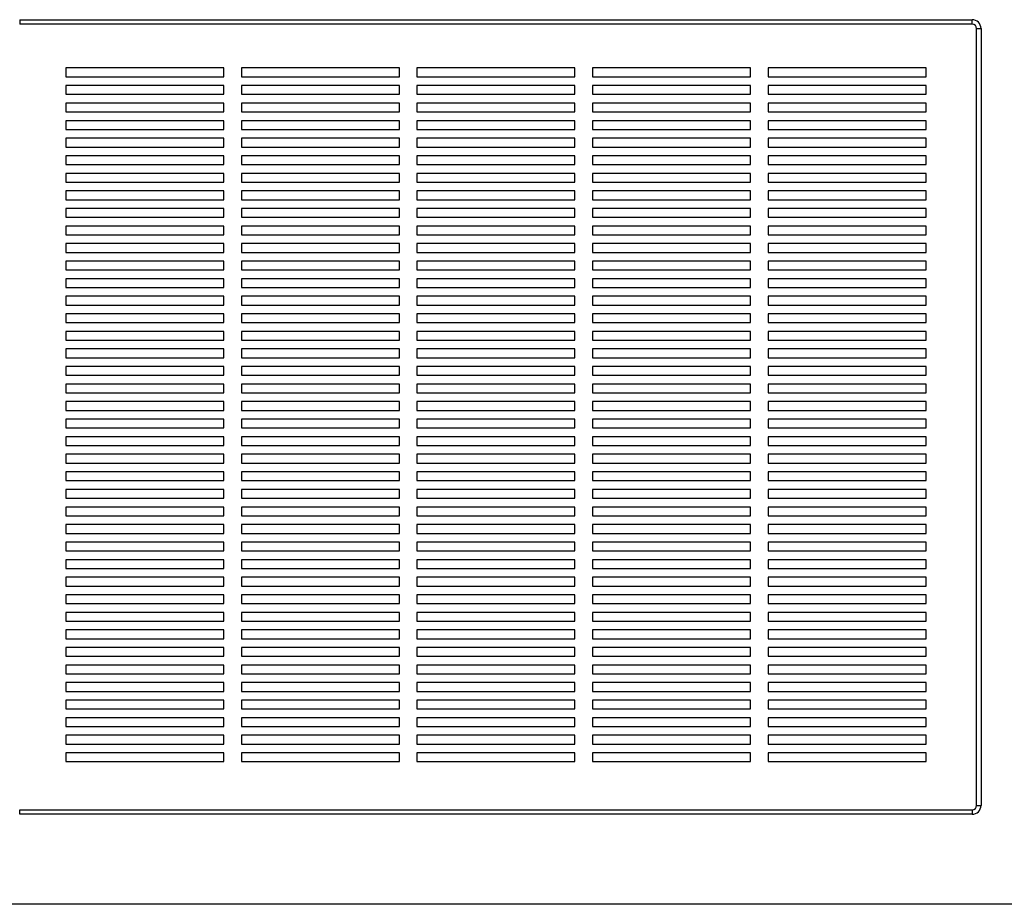
# Paper-space layout 'Sheet2' of a CAD drawing. Units: inches. Extents: x 0.3 to 10.6, y 0.4 to 8.2.
# Drawn here: x 3.8 to 4.7, y 5.6 to 6.4 of the extents above; entities that cross this region are included whole.
import ezdxf

# ---------------------------------------------------------------- set-up
doc = ezdxf.new("R2010")
doc.units = ezdxf.units.IN
doc.header["$MEASUREMENT"] = 0

psp = doc.layouts.new('Sheet2')

# ---------------------------------------------------------------- linework, layer by layer
at = {"color": 7, "linetype": 'Continuous', "lineweight": 25}
for p, q in [((3.83572, 6.39757), (3.83572, 6.39366)), ((3.83572, 6.39757), (4.68338, 6.39757)), ((4.68338, 6.39366), (4.68338, 6.39757)), ((4.68338, 6.39366), (3.83572, 6.39366)), ((4.68729, 5.69835), (4.68729, 6.38975)), ((4.68729, 6.38975), (4.69119, 6.38975)), ((4.69119, 6.38975), (4.69119, 5.69835)), ((4.01737, 6.3546), (3.87674, 6.3546)), ((3.87674, 6.3546), (3.87674, 6.34679)), ((4.01737, 6.34679), (4.01737, 6.3546)), ((4.17362, 6.3546), (4.03299, 6.3546)), ((4.03299, 6.3546), (4.03299, 6.34679)), ((4.17362, 6.34679), (4.17362, 6.3546)), ((4.32987, 6.3546), (4.18924, 6.3546)), ((4.18924, 6.3546), (4.18924, 6.34679)), ((4.32987, 6.34679), (4.32987, 6.3546)), ((4.48612, 6.3546), (4.34549, 6.3546)), ((4.34549, 6.3546), (4.34549, 6.34679)), ((4.48612, 6.34679), (4.48612, 6.3546)), ((4.64237, 6.3546), (4.50174, 6.3546)), ((4.50174, 6.3546), (4.50174, 6.34679)), ((4.64237, 6.34679), (4.64237, 6.3546)), ((3.87674, 6.34679), (4.01737, 6.34679)), ((4.03299, 6.34679), (4.17362, 6.34679)), ((4.18924, 6.34679), (4.32987, 6.34679)), ((4.34549, 6.34679), (4.48612, 6.34679)), ((4.50174, 6.34679), (4.64237, 6.34679)), ((4.01737, 6.33897), (3.87674, 6.33897)), ((3.87674, 6.33897), (3.87674, 6.33116)), ((4.01737, 6.33116), (4.01737, 6.33897)), ((4.17362, 6.33897), (4.03299, 6.33897)), ((4.03299, 6.33897), (4.03299, 6.33116)), ((4.17362, 6.33116), (4.17362, 6.33897)), ((4.32987, 6.33897), (4.18924, 6.33897)), ((4.18924, 6.33897), (4.18924, 6.33116)), ((4.32987, 6.33116), (4.32987, 6.33897)), ((4.48612, 6.33897), (4.34549, 6.33897)), ((4.34549, 6.33897), (4.34549, 6.33116)), ((4.48612, 6.33116), (4.48612, 6.33897)), ((4.64237, 6.33897), (4.50174, 6.33897)), ((4.50174, 6.33897), (4.50174, 6.33116)), ((4.64237, 6.33116), (4.64237, 6.33897)), ((3.87674, 6.33116), (4.01737, 6.33116)), ((4.03299, 6.33116), (4.17362, 6.33116)), ((4.18924, 6.33116), (4.32987, 6.33116)), ((4.34549, 6.33116), (4.48612, 6.33116)), ((4.50174, 6.33116), (4.64237, 6.33116)), ((4.01737, 6.32335), (3.87674, 6.32335)), ((3.87674, 6.32335), (3.87674, 6.31554)), ((4.01737, 6.31554), (4.01737, 6.32335)), ((4.17362, 6.32335), (4.03299, 6.32335)), ((4.03299, 6.32335), (4.03299, 6.31554)), ((4.17362, 6.31554), (4.17362, 6.32335)), ((4.32987, 6.32335), (4.18924, 6.32335)), ((4.18924, 6.32335), (4.18924, 6.31554)), ((4.32987, 6.31554), (4.32987, 6.32335)), ((4.48612, 6.32335), (4.34549, 6.32335)), ((4.34549, 6.32335), (4.34549, 6.31554)), ((4.48612, 6.31554), (4.48612, 6.32335)), ((4.64237, 6.32335), (4.50174, 6.32335)), ((4.50174, 6.32335), (4.50174, 6.31554)), ((4.64237, 6.31554), (4.64237, 6.32335)), ((3.87674, 6.31554), (4.01737, 6.31554)), ((4.03299, 6.31554), (4.17362, 6.31554)), ((4.18924, 6.31554), (4.32987, 6.31554)), ((4.34549, 6.31554), (4.48612, 6.31554)), ((4.50174, 6.31554), (4.64237, 6.31554)), ((4.01737, 6.30772), (3.87674, 6.30772)), ((3.87674, 6.30772), (3.87674, 6.29991)), ((3.87674, 6.29991), (4.01737, 6.29991)), ((4.01737, 6.29991), (4.01737, 6.30772)), ((4.17362, 6.30772), (4.03299, 6.30772)), ((4.03299, 6.30772), (4.03299, 6.29991)), ((4.03299, 6.29991), (4.17362, 6.29991)), ((4.17362, 6.29991), (4.17362, 6.30772)), ((4.32987, 6.30772), (4.18924, 6.30772)), ((4.18924, 6.30772), (4.18924, 6.29991)), ((4.18924, 6.29991), (4.32987, 6.29991)), ((4.32987, 6.29991), (4.32987, 6.30772)), ((4.48612, 6.30772), (4.34549, 6.30772)), ((4.34549, 6.30772), (4.34549, 6.29991)), ((4.34549, 6.29991), (4.48612, 6.29991)), ((4.48612, 6.29991), (4.48612, 6.30772)), ((4.64237, 6.30772), (4.50174, 6.30772)), ((4.50174, 6.30772), (4.50174, 6.29991)), ((4.50174, 6.29991), (4.64237, 6.29991)), ((4.64237, 6.29991), (4.64237, 6.30772)), ((4.01737, 6.2921), (3.87674, 6.2921)), ((3.87674, 6.2921), (3.87674, 6.28429)), ((4.01737, 6.28429), (4.01737, 6.2921)), ((4.17362, 6.2921), (4.03299, 6.2921)), ((4.03299, 6.2921), (4.03299, 6.28429)), ((4.17362, 6.28429), (4.17362, 6.2921)), ((4.32987, 6.2921), (4.18924, 6.2921)), ((4.18924, 6.2921), (4.18924, 6.28429)), ((4.32987, 6.28429), (4.32987, 6.2921)), ((4.48612, 6.2921), (4.34549, 6.2921)), ((4.34549, 6.2921), (4.34549, 6.28429)), ((4.48612, 6.28429), (4.48612, 6.2921)), ((4.64237, 6.2921), (4.50174, 6.2921)), ((4.50174, 6.2921), (4.50174, 6.28429)), ((4.64237, 6.28429), (4.64237, 6.2921)), ((3.87674, 6.28429), (4.01737, 6.28429)), ((4.03299, 6.28429), (4.17362, 6.28429)), ((4.18924, 6.28429), (4.32987, 6.28429)), ((4.34549, 6.28429), (4.48612, 6.28429)), ((4.50174, 6.28429), (4.64237, 6.28429)), ((4.01737, 6.27647), (3.87674, 6.27647)), ((3.87674, 6.27647), (3.87674, 6.26866)), ((4.01737, 6.26866), (4.01737, 6.27647)), ((4.17362, 6.27647), (4.03299, 6.27647)), ((4.03299, 6.27647), (4.03299, 6.26866)), ((4.17362, 6.26866), (4.17362, 6.27647)), ((4.32987, 6.27647), (4.18924, 6.27647)), ((4.18924, 6.27647), (4.18924, 6.26866)), ((4.32987, 6.26866), (4.32987, 6.27647)), ((4.48612, 6.27647), (4.34549, 6.27647)), ((4.34549, 6.27647), (4.34549, 6.26866)), ((4.48612, 6.26866), (4.48612, 6.27647)), ((4.64237, 6.27647), (4.50174, 6.27647)), ((4.50174, 6.27647), (4.50174, 6.26866)), ((4.64237, 6.26866), (4.64237, 6.27647)), ((3.87674, 6.26866), (4.01737, 6.26866)), ((4.03299, 6.26866), (4.17362, 6.26866)), ((4.18924, 6.26866), (4.32987, 6.26866)), ((4.34549, 6.26866), (4.48612, 6.26866)), ((4.50174, 6.26866), (4.64237, 6.26866)), ((4.01737, 6.26085), (3.87674, 6.26085)), ((3.87674, 6.26085), (3.87674, 6.25304)), ((4.01737, 6.25304), (4.01737, 6.26085)), ((4.17362, 6.26085), (4.03299, 6.26085)), ((4.03299, 6.26085), (4.03299, 6.25304)), ((4.17362, 6.25304), (4.17362, 6.26085)), ((4.32987, 6.26085), (4.18924, 6.26085)), ((4.18924, 6.26085), (4.18924, 6.25304)), ((4.32987, 6.25304), (4.32987, 6.26085)), ((4.48612, 6.26085), (4.34549, 6.26085)), ((4.34549, 6.26085), (4.34549, 6.25304)), ((4.48612, 6.25304), (4.48612, 6.26085)), ((4.64237, 6.26085), (4.50174, 6.26085)), ((4.50174, 6.26085), (4.50174, 6.25304)), ((4.64237, 6.25304), (4.64237, 6.26085)), ((3.87674, 6.25304), (4.01737, 6.25304)), ((4.03299, 6.25304), (4.17362, 6.25304)), ((4.18924, 6.25304), (4.32987, 6.25304)), ((4.34549, 6.25304), (4.48612, 6.25304)), ((4.50174, 6.25304), (4.64237, 6.25304)), ((4.01737, 6.24522), (3.87674, 6.24522)), ((3.87674, 6.24522), (3.87674, 6.23741)), ((4.01737, 6.23741), (4.01737, 6.24522)), ((4.17362, 6.24522), (4.03299, 6.24522)), ((4.03299, 6.24522), (4.03299, 6.23741)), ((4.17362, 6.23741), (4.17362, 6.24522)), ((4.32987, 6.24522), (4.18924, 6.24522)), ((4.18924, 6.24522), (4.18924, 6.23741)), ((4.32987, 6.23741), (4.32987, 6.24522)), ((4.48612, 6.24522), (4.34549, 6.24522)), ((4.34549, 6.24522), (4.34549, 6.23741)), ((4.48612, 6.23741), (4.48612, 6.24522)), ((4.64237, 6.24522), (4.50174, 6.24522)), ((4.50174, 6.24522), (4.50174, 6.23741)), ((4.64237, 6.23741), (4.64237, 6.24522)), ((3.87674, 6.23741), (4.01737, 6.23741)), ((4.03299, 6.23741), (4.17362, 6.23741)), ((4.18924, 6.23741), (4.32987, 6.23741)), ((4.34549, 6.23741), (4.48612, 6.23741)), ((4.50174, 6.23741), (4.64237, 6.23741)), ((4.01737, 6.2296), (3.87674, 6.2296)), ((3.87674, 6.2296), (3.87674, 6.22179)), ((3.87674, 6.22179), (4.01737, 6.22179)), ((4.01737, 6.22179), (4.01737, 6.2296)), ((4.17362, 6.2296), (4.03299, 6.2296)), ((4.03299, 6.2296), (4.03299, 6.22179)), ((4.03299, 6.22179), (4.17362, 6.22179)), ((4.17362, 6.22179), (4.17362, 6.2296)), ((4.32987, 6.2296), (4.18924, 6.2296)), ((4.18924, 6.2296), (4.18924, 6.22179)), ((4.18924, 6.22179), (4.32987, 6.22179)), ((4.32987, 6.22179), (4.32987, 6.2296)), ((4.48612, 6.2296), (4.34549, 6.2296)), ((4.34549, 6.2296), (4.34549, 6.22179)), ((4.34549, 6.22179), (4.48612, 6.22179)), ((4.48612, 6.22179), (4.48612, 6.2296)), ((4.64237, 6.2296), (4.50174, 6.2296)), ((4.50174, 6.2296), (4.50174, 6.22179)), ((4.50174, 6.22179), (4.64237, 6.22179)), ((4.64237, 6.22179), (4.64237, 6.2296)), ((4.01737, 6.21397), (3.87674, 6.21397)), ((3.87674, 6.21397), (3.87674, 6.20616)), ((4.01737, 6.20616), (4.01737, 6.21397)), ((4.17362, 6.21397), (4.03299, 6.21397)), ((4.03299, 6.21397), (4.03299, 6.20616)), ((4.17362, 6.20616), (4.17362, 6.21397)), ((4.32987, 6.21397), (4.18924, 6.21397)), ((4.18924, 6.21397), (4.18924, 6.20616)), ((4.32987, 6.20616), (4.32987, 6.21397)), ((4.48612, 6.21397), (4.34549, 6.21397)), ((4.34549, 6.21397), (4.34549, 6.20616)), ((4.48612, 6.20616), (4.48612, 6.21397)), ((4.64237, 6.21397), (4.50174, 6.21397)), ((4.50174, 6.21397), (4.50174, 6.20616)), ((4.64237, 6.20616), (4.64237, 6.21397)), ((3.87674, 6.20616), (4.01737, 6.20616)), ((4.03299, 6.20616), (4.17362, 6.20616)), ((4.18924, 6.20616), (4.32987, 6.20616)), ((4.34549, 6.20616), (4.48612, 6.20616)), ((4.50174, 6.20616), (4.64237, 6.20616)), ((4.01737, 6.19835), (3.87674, 6.19835)), ((3.87674, 6.19835), (3.87674, 6.19054)), ((4.01737, 6.19054), (4.01737, 6.19835)), ((4.17362, 6.19835), (4.03299, 6.19835)), ((4.03299, 6.19835), (4.03299, 6.19054)), ((4.17362, 6.19054), (4.17362, 6.19835)), ((4.32987, 6.19835), (4.18924, 6.19835)), ((4.18924, 6.19835), (4.18924, 6.19054)), ((4.32987, 6.19054), (4.32987, 6.19835)), ((4.48612, 6.19835), (4.34549, 6.19835)), ((4.34549, 6.19835), (4.34549, 6.19054)), ((4.48612, 6.19054), (4.48612, 6.19835)), ((4.64237, 6.19835), (4.50174, 6.19835)), ((4.50174, 6.19835), (4.50174, 6.19054)), ((4.64237, 6.19054), (4.64237, 6.19835)), ((3.87674, 6.19054), (4.01737, 6.19054)), ((4.03299, 6.19054), (4.17362, 6.19054)), ((4.18924, 6.19054), (4.32987, 6.19054)), ((4.34549, 6.19054), (4.48612, 6.19054)), ((4.50174, 6.19054), (4.64237, 6.19054)), ((4.01737, 6.18272), (3.87674, 6.18272)), ((3.87674, 6.18272), (3.87674, 6.17491)), ((4.01737, 6.17491), (4.01737, 6.18272)), ((4.17362, 6.18272), (4.03299, 6.18272)), ((4.03299, 6.18272), (4.03299, 6.17491)), ((4.17362, 6.17491), (4.17362, 6.18272)), ((4.32987, 6.18272), (4.18924, 6.18272)), ((4.18924, 6.18272), (4.18924, 6.17491)), ((4.32987, 6.17491), (4.32987, 6.18272)), ((4.48612, 6.18272), (4.34549, 6.18272)), ((4.34549, 6.18272), (4.34549, 6.17491)), ((4.48612, 6.17491), (4.48612, 6.18272)), ((4.64237, 6.18272), (4.50174, 6.18272)), ((4.50174, 6.18272), (4.50174, 6.17491)), ((4.64237, 6.17491), (4.64237, 6.18272)), ((3.87674, 6.17491), (4.01737, 6.17491)), ((4.03299, 6.17491), (4.17362, 6.17491)), ((4.18924, 6.17491), (4.32987, 6.17491)), ((4.34549, 6.17491), (4.48612, 6.17491)), ((4.50174, 6.17491), (4.64237, 6.17491)), ((4.01737, 6.1671), (3.87674, 6.1671)), ((3.87674, 6.1671), (3.87674, 6.15929)), ((4.01737, 6.15929), (4.01737, 6.1671)), ((4.17362, 6.1671), (4.03299, 6.1671)), ((4.03299, 6.1671), (4.03299, 6.15929)), ((4.17362, 6.15929), (4.17362, 6.1671)), ((4.32987, 6.1671), (4.18924, 6.1671)), ((4.18924, 6.1671), (4.18924, 6.15929)), ((4.32987, 6.15929), (4.32987, 6.1671)), ((4.48612, 6.1671), (4.34549, 6.1671)), ((4.34549, 6.1671), (4.34549, 6.15929)), ((4.48612, 6.15929), (4.48612, 6.1671)), ((4.64237, 6.1671), (4.50174, 6.1671)), ((4.50174, 6.1671), (4.50174, 6.15929)), ((4.64237, 6.15929), (4.64237, 6.1671)), ((3.87674, 6.15929), (4.01737, 6.15929)), ((4.01737, 6.15147), (3.87674, 6.15147)), ((3.87674, 6.15147), (3.87674, 6.14366)), ((4.01737, 6.14366), (4.01737, 6.15147)), ((4.03299, 6.15929), (4.17362, 6.15929)), ((4.17362, 6.15147), (4.03299, 6.15147)), ((4.03299, 6.15147), (4.03299, 6.14366)), ((4.17362, 6.14366), (4.17362, 6.15147)), ((4.18924, 6.15929), (4.32987, 6.15929)), ((4.32987, 6.15147), (4.18924, 6.15147)), ((4.18924, 6.15147), (4.18924, 6.14366)), ((4.32987, 6.14366), (4.32987, 6.15147)), ((4.34549, 6.15929), (4.48612, 6.15929)), ((4.48612, 6.15147), (4.34549, 6.15147)), ((4.34549, 6.15147), (4.34549, 6.14366)), ((4.48612, 6.14366), (4.48612, 6.15147)), ((4.50174, 6.15929), (4.64237, 6.15929)), ((4.64237, 6.15147), (4.50174, 6.15147)), ((4.50174, 6.15147), (4.50174, 6.14366)), ((4.64237, 6.14366), (4.64237, 6.15147)), ((3.87674, 6.14366), (4.01737, 6.14366)), ((4.03299, 6.14366), (4.17362, 6.14366)), ((4.18924, 6.14366), (4.32987, 6.14366)), ((4.34549, 6.14366), (4.48612, 6.14366)), ((4.50174, 6.14366), (4.64237, 6.14366)), ((4.01737, 6.13585), (3.87674, 6.13585)), ((3.87674, 6.13585), (3.87674, 6.12804)), ((4.01737, 6.12804), (4.01737, 6.13585)), ((4.17362, 6.13585), (4.03299, 6.13585)), ((4.03299, 6.13585), (4.03299, 6.12804)), ((4.17362, 6.12804), (4.17362, 6.13585)), ((4.32987, 6.13585), (4.18924, 6.13585)), ((4.18924, 6.13585), (4.18924, 6.12804)), ((4.32987, 6.12804), (4.32987, 6.13585)), ((4.48612, 6.13585), (4.34549, 6.13585)), ((4.34549, 6.13585), (4.34549, 6.12804)), ((4.48612, 6.12804), (4.48612, 6.13585)), ((4.64237, 6.13585), (4.50174, 6.13585)), ((4.50174, 6.13585), (4.50174, 6.12804)), ((4.64237, 6.12804), (4.64237, 6.13585)), ((3.87674, 6.12804), (4.01737, 6.12804)), ((4.03299, 6.12804), (4.17362, 6.12804)), ((4.18924, 6.12804), (4.32987, 6.12804)), ((4.34549, 6.12804), (4.48612, 6.12804)), ((4.50174, 6.12804), (4.64237, 6.12804)), ((4.01737, 6.12022), (3.87674, 6.12022)), ((3.87674, 6.12022), (3.87674, 6.11241)), ((4.01737, 6.11241), (4.01737, 6.12022)), ((4.17362, 6.12022), (4.03299, 6.12022)), ((4.03299, 6.12022), (4.03299, 6.11241)), ((4.17362, 6.11241), (4.17362, 6.12022)), ((4.32987, 6.12022), (4.18924, 6.12022)), ((4.18924, 6.12022), (4.18924, 6.11241)), ((4.32987, 6.11241), (4.32987, 6.12022)), ((4.48612, 6.12022), (4.34549, 6.12022)), ((4.34549, 6.12022), (4.34549, 6.11241)), ((4.48612, 6.11241), (4.48612, 6.12022)), ((4.64237, 6.12022), (4.50174, 6.12022)), ((4.50174, 6.12022), (4.50174, 6.11241)), ((4.64237, 6.11241), (4.64237, 6.12022)), ((3.87674, 6.11241), (4.01737, 6.11241)), ((4.03299, 6.11241), (4.17362, 6.11241)), ((4.18924, 6.11241), (4.32987, 6.11241)), ((4.34549, 6.11241), (4.48612, 6.11241)), ((4.50174, 6.11241), (4.64237, 6.11241)), ((4.01737, 6.1046), (3.87674, 6.1046)), ((3.87674, 6.1046), (3.87674, 6.09679)), ((4.01737, 6.09679), (4.01737, 6.1046)), ((4.17362, 6.1046), (4.03299, 6.1046)), ((4.03299, 6.1046), (4.03299, 6.09679)), ((4.17362, 6.09679), (4.17362, 6.1046)), ((4.32987, 6.1046), (4.18924, 6.1046)), ((4.18924, 6.1046), (4.18924, 6.09679)), ((4.32987, 6.09679), (4.32987, 6.1046)), ((4.48612, 6.1046), (4.34549, 6.1046)), ((4.34549, 6.1046), (4.34549, 6.09679)), ((4.48612, 6.09679), (4.48612, 6.1046)), ((4.64237, 6.1046), (4.50174, 6.1046)), ((4.50174, 6.1046), (4.50174, 6.09679)), ((4.64237, 6.09679), (4.64237, 6.1046)), ((3.87674, 6.09679), (4.01737, 6.09679)), ((4.03299, 6.09679), (4.17362, 6.09679)), ((4.18924, 6.09679), (4.32987, 6.09679)), ((4.34549, 6.09679), (4.48612, 6.09679)), ((4.50174, 6.09679), (4.64237, 6.09679)), ((3.87674, 6.08897), (3.87674, 6.08116)), ((4.01737, 6.08897), (3.87674, 6.08897)), ((3.87674, 6.08116), (4.01737, 6.08116)), ((4.01737, 6.08116), (4.01737, 6.08897)), ((4.17362, 6.08897), (4.03299, 6.08897)), ((4.03299, 6.08897), (4.03299, 6.08116)), ((4.03299, 6.08116), (4.17362, 6.08116)), ((4.17362, 6.08116), (4.17362, 6.08897)), ((4.32987, 6.08897), (4.18924, 6.08897)), ((4.18924, 6.08897), (4.18924, 6.08116)), ((4.18924, 6.08116), (4.32987, 6.08116)), ((4.32987, 6.08116), (4.32987, 6.08897)), ((4.48612, 6.08897), (4.34549, 6.08897)), ((4.34549, 6.08897), (4.34549, 6.08116)), ((4.34549, 6.08116), (4.48612, 6.08116)), ((4.48612, 6.08116), (4.48612, 6.08897)), ((4.64237, 6.08897), (4.50174, 6.08897)), ((4.50174, 6.08897), (4.50174, 6.08116)), ((4.50174, 6.08116), (4.64237, 6.08116)), ((4.64237, 6.08116), (4.64237, 6.08897)), ((3.87674, 6.07335), (3.87674, 6.06554)), ((4.01737, 6.07335), (3.87674, 6.07335)), ((4.01737, 6.06554), (4.01737, 6.07335)), ((4.03299, 6.07335), (4.03299, 6.06554)), ((4.17362, 6.07335), (4.03299, 6.07335)), ((4.17362, 6.06554), (4.17362, 6.07335)), ((4.18924, 6.07335), (4.18924, 6.06554)), ((4.32987, 6.07335), (4.18924, 6.07335)), ((4.32987, 6.06554), (4.32987, 6.07335)), ((4.34549, 6.07335), (4.34549, 6.06554)), ((4.48612, 6.07335), (4.34549, 6.07335)), ((4.48612, 6.06554), (4.48612, 6.07335)), ((4.50174, 6.07335), (4.50174, 6.06554)), ((4.64237, 6.07335), (4.50174, 6.07335)), ((4.64237, 6.06554), (4.64237, 6.07335)), ((3.87674, 6.06554), (4.01737, 6.06554)), ((4.03299, 6.06554), (4.17362, 6.06554)), ((4.18924, 6.06554), (4.32987, 6.06554)), ((4.34549, 6.06554), (4.48612, 6.06554)), ((4.50174, 6.06554), (4.64237, 6.06554)), ((4.01737, 6.05772), (3.87674, 6.05772)), ((3.87674, 6.05772), (3.87674, 6.04991)), ((4.01737, 6.04991), (4.01737, 6.05772)), ((4.17362, 6.05772), (4.03299, 6.05772)), ((4.03299, 6.05772), (4.03299, 6.04991)), ((4.17362, 6.04991), (4.17362, 6.05772)), ((4.18924, 6.05772), (4.18924, 6.04991)), ((4.32987, 6.05772), (4.18924, 6.05772)), ((4.32987, 6.04991), (4.32987, 6.05772)), ((4.34549, 6.05772), (4.34549, 6.04991)), ((4.48612, 6.05772), (4.34549, 6.05772)), ((4.48612, 6.04991), (4.48612, 6.05772)), ((4.50174, 6.05772), (4.50174, 6.04991)), ((4.64237, 6.05772), (4.50174, 6.05772)), ((4.64237, 6.04991), (4.64237, 6.05772)), ((3.87674, 6.04991), (4.01737, 6.04991)), ((4.03299, 6.04991), (4.17362, 6.04991)), ((4.18924, 6.04991), (4.32987, 6.04991)), ((4.34549, 6.04991), (4.48612, 6.04991)), ((4.50174, 6.04991), (4.64237, 6.04991)), ((4.01737, 6.0421), (3.87674, 6.0421)), ((3.87674, 6.0421), (3.87674, 6.03429)), ((4.01737, 6.03429), (4.01737, 6.0421)), ((4.17362, 6.0421), (4.03299, 6.0421)), ((4.03299, 6.0421), (4.03299, 6.03429)), ((4.17362, 6.03429), (4.17362, 6.0421)), ((4.32987, 6.0421), (4.18924, 6.0421)), ((4.18924, 6.0421), (4.18924, 6.03429)), ((4.32987, 6.03429), (4.32987, 6.0421)), ((4.48612, 6.0421), (4.34549, 6.0421)), ((4.34549, 6.0421), (4.34549, 6.03429)), ((4.48612, 6.03429), (4.48612, 6.0421)), ((4.64237, 6.0421), (4.50174, 6.0421)), ((4.50174, 6.0421), (4.50174, 6.03429)), ((4.64237, 6.03429), (4.64237, 6.0421)), ((3.87674, 6.03429), (4.01737, 6.03429)), ((4.03299, 6.03429), (4.17362, 6.03429)), ((4.18924, 6.03429), (4.32987, 6.03429)), ((4.34549, 6.03429), (4.48612, 6.03429)), ((4.50174, 6.03429), (4.64237, 6.03429)), ((4.01737, 6.02647), (3.87674, 6.02647)), ((3.87674, 6.02647), (3.87674, 6.01866)), ((4.01737, 6.01866), (4.01737, 6.02647)), ((4.17362, 6.02647), (4.03299, 6.02647)), ((4.03299, 6.02647), (4.03299, 6.01866)), ((4.17362, 6.01866), (4.17362, 6.02647)), ((4.32987, 6.02647), (4.18924, 6.02647)), ((4.18924, 6.02647), (4.18924, 6.01866)), ((4.32987, 6.01866), (4.32987, 6.02647)), ((4.48612, 6.02647), (4.34549, 6.02647)), ((4.34549, 6.02647), (4.34549, 6.01866)), ((4.48612, 6.01866), (4.48612, 6.02647)), ((4.64237, 6.02647), (4.50174, 6.02647)), ((4.50174, 6.02647), (4.50174, 6.01866)), ((4.64237, 6.01866), (4.64237, 6.02647)), ((3.87674, 6.01866), (4.01737, 6.01866)), ((4.01737, 6.01085), (3.87674, 6.01085)), ((3.87674, 6.01085), (3.87674, 6.00304)), ((4.01737, 6.00304), (4.01737, 6.01085)), ((4.03299, 6.01866), (4.17362, 6.01866)), ((4.17362, 6.01085), (4.03299, 6.01085)), ((4.03299, 6.01085), (4.03299, 6.00304)), ((4.17362, 6.00304), (4.17362, 6.01085)), ((4.18924, 6.01866), (4.32987, 6.01866)), ((4.32987, 6.01085), (4.18924, 6.01085)), ((4.18924, 6.01085), (4.18924, 6.00304)), ((4.32987, 6.00304), (4.32987, 6.01085)), ((4.34549, 6.01866), (4.48612, 6.01866)), ((4.48612, 6.01085), (4.34549, 6.01085)), ((4.34549, 6.01085), (4.34549, 6.00304)), ((4.48612, 6.00304), (4.48612, 6.01085)), ((4.50174, 6.01866), (4.64237, 6.01866)), ((4.64237, 6.01085), (4.50174, 6.01085)), ((4.50174, 6.01085), (4.50174, 6.00304)), ((4.64237, 6.00304), (4.64237, 6.01085)), ((3.87674, 6.00304), (4.01737, 6.00304)), ((4.03299, 6.00304), (4.17362, 6.00304)), ((4.18924, 6.00304), (4.32987, 6.00304)), ((4.34549, 6.00304), (4.48612, 6.00304)), ((4.50174, 6.00304), (4.64237, 6.00304)), ((4.01737, 5.99522), (3.87674, 5.99522)), ((3.87674, 5.99522), (3.87674, 5.98741)), ((4.01737, 5.98741), (4.01737, 5.99522)), ((4.17362, 5.99522), (4.03299, 5.99522)), ((4.03299, 5.99522), (4.03299, 5.98741)), ((4.17362, 5.98741), (4.17362, 5.99522)), ((4.32987, 5.99522), (4.18924, 5.99522)), ((4.18924, 5.99522), (4.18924, 5.98741)), ((4.32987, 5.98741), (4.32987, 5.99522)), ((4.48612, 5.99522), (4.34549, 5.99522)), ((4.34549, 5.99522), (4.34549, 5.98741)), ((4.48612, 5.98741), (4.48612, 5.99522)), ((4.64237, 5.99522), (4.50174, 5.99522)), ((4.50174, 5.99522), (4.50174, 5.98741)), ((4.64237, 5.98741), (4.64237, 5.99522)), ((3.87674, 5.98741), (4.01737, 5.98741)), ((4.03299, 5.98741), (4.17362, 5.98741)), ((4.18924, 5.98741), (4.32987, 5.98741)), ((4.34549, 5.98741), (4.48612, 5.98741)), ((4.50174, 5.98741), (4.64237, 5.98741)), ((4.01737, 5.9796), (3.87674, 5.9796)), ((3.87674, 5.9796), (3.87674, 5.97179)), ((4.01737, 5.97179), (4.01737, 5.9796)), ((4.17362, 5.9796), (4.03299, 5.9796)), ((4.03299, 5.9796), (4.03299, 5.97179)), ((4.17362, 5.97179), (4.17362, 5.9796)), ((4.32987, 5.9796), (4.18924, 5.9796)), ((4.18924, 5.9796), (4.18924, 5.97179)), ((4.32987, 5.97179), (4.32987, 5.9796)), ((4.48612, 5.9796), (4.34549, 5.9796)), ((4.34549, 5.9796), (4.34549, 5.97179)), ((4.48612, 5.97179), (4.48612, 5.9796)), ((4.64237, 5.9796), (4.50174, 5.9796)), ((4.50174, 5.9796), (4.50174, 5.97179)), ((4.64237, 5.97179), (4.64237, 5.9796)), ((3.87674, 5.97179), (4.01737, 5.97179)), ((4.03299, 5.97179), (4.17362, 5.97179)), ((4.18924, 5.97179), (4.32987, 5.97179)), ((4.34549, 5.97179), (4.48612, 5.97179)), ((4.50174, 5.97179), (4.64237, 5.97179)), ((4.01737, 5.96397), (3.87674, 5.96397)), ((3.87674, 5.96397), (3.87674, 5.95616)), ((4.01737, 5.95616), (4.01737, 5.96397)), ((4.17362, 5.96397), (4.03299, 5.96397)), ((4.03299, 5.96397), (4.03299, 5.95616)), ((4.17362, 5.95616), (4.17362, 5.96397)), ((4.32987, 5.96397), (4.18924, 5.96397)), ((4.18924, 5.96397), (4.18924, 5.95616)), ((4.32987, 5.95616), (4.32987, 5.96397)), ((4.48612, 5.96397), (4.34549, 5.96397)), ((4.34549, 5.96397), (4.34549, 5.95616)), ((4.48612, 5.95616), (4.48612, 5.96397)), ((4.64237, 5.96397), (4.50174, 5.96397)), ((4.50174, 5.96397), (4.50174, 5.95616)), ((4.64237, 5.95616), (4.64237, 5.96397)), ((3.87674, 5.95616), (4.01737, 5.95616)), ((4.03299, 5.95616), (4.17362, 5.95616)), ((4.18924, 5.95616), (4.32987, 5.95616)), ((4.34549, 5.95616), (4.48612, 5.95616)), ((4.50174, 5.95616), (4.64237, 5.95616)), ((4.01737, 5.94835), (3.87674, 5.94835)), ((3.87674, 5.94835), (3.87674, 5.94054)), ((4.01737, 5.94054), (4.01737, 5.94835)), ((4.17362, 5.94835), (4.03299, 5.94835)), ((4.03299, 5.94835), (4.03299, 5.94054)), ((4.17362, 5.94054), (4.17362, 5.94835)), ((4.32987, 5.94835), (4.18924, 5.94835)), ((4.18924, 5.94835), (4.18924, 5.94054)), ((4.32987, 5.94054), (4.32987, 5.94835)), ((4.48612, 5.94835), (4.34549, 5.94835)), ((4.34549, 5.94835), (4.34549, 5.94054)), ((4.48612, 5.94054), (4.48612, 5.94835)), ((4.64237, 5.94835), (4.50174, 5.94835)), ((4.50174, 5.94835), (4.50174, 5.94054)), ((4.64237, 5.94054), (4.64237, 5.94835)), ((3.87674, 5.94054), (4.01737, 5.94054)), ((4.01737, 5.93272), (3.87674, 5.93272)), ((3.87674, 5.93272), (3.87674, 5.92491)), ((4.01737, 5.92491), (4.01737, 5.93272)), ((4.03299, 5.94054), (4.17362, 5.94054)), ((4.17362, 5.93272), (4.03299, 5.93272)), ((4.03299, 5.93272), (4.03299, 5.92491)), ((4.17362, 5.92491), (4.17362, 5.93272)), ((4.18924, 5.94054), (4.32987, 5.94054)), ((4.32987, 5.93272), (4.18924, 5.93272)), ((4.18924, 5.93272), (4.18924, 5.92491)), ((4.32987, 5.92491), (4.32987, 5.93272)), ((4.34549, 5.94054), (4.48612, 5.94054)), ((4.48612, 5.93272), (4.34549, 5.93272)), ((4.34549, 5.93272), (4.34549, 5.92491)), ((4.48612, 5.92491), (4.48612, 5.93272)), ((4.50174, 5.94054), (4.64237, 5.94054)), ((4.64237, 5.93272), (4.50174, 5.93272)), ((4.50174, 5.93272), (4.50174, 5.92491)), ((4.64237, 5.92491), (4.64237, 5.93272)), ((3.87674, 5.92491), (4.01737, 5.92491)), ((4.03299, 5.92491), (4.17362, 5.92491)), ((4.18924, 5.92491), (4.32987, 5.92491)), ((4.34549, 5.92491), (4.48612, 5.92491)), ((4.50174, 5.92491), (4.64237, 5.92491)), ((4.01737, 5.9171), (3.87674, 5.9171)), ((3.87674, 5.9171), (3.87674, 5.90929)), ((4.01737, 5.90929), (4.01737, 5.9171)), ((4.17362, 5.9171), (4.03299, 5.9171)), ((4.03299, 5.9171), (4.03299, 5.90929)), ((4.17362, 5.90929), (4.17362, 5.9171)), ((4.32987, 5.9171), (4.18924, 5.9171)), ((4.18924, 5.9171), (4.18924, 5.90929)), ((4.32987, 5.90929), (4.32987, 5.9171)), ((4.48612, 5.9171), (4.34549, 5.9171)), ((4.34549, 5.9171), (4.34549, 5.90929)), ((4.48612, 5.90929), (4.48612, 5.9171)), ((4.64237, 5.9171), (4.50174, 5.9171)), ((4.50174, 5.9171), (4.50174, 5.90929)), ((4.64237, 5.90929), (4.64237, 5.9171)), ((3.87674, 5.90929), (4.01737, 5.90929)), ((4.03299, 5.90929), (4.17362, 5.90929)), ((4.18924, 5.90929), (4.32987, 5.90929)), ((4.34549, 5.90929), (4.48612, 5.90929)), ((4.50174, 5.90929), (4.64237, 5.90929)), ((3.87674, 5.90147), (3.87674, 5.89366)), ((4.01737, 5.90147), (3.87674, 5.90147)), ((4.01737, 5.89366), (4.01737, 5.90147)), ((4.03299, 5.90147), (4.03299, 5.89366)), ((4.17362, 5.90147), (4.03299, 5.90147)), ((4.17362, 5.89366), (4.17362, 5.90147)), ((4.18924, 5.90147), (4.18924, 5.89366)), ((4.32987, 5.90147), (4.18924, 5.90147)), ((4.32987, 5.89366), (4.32987, 5.90147)), ((4.34549, 5.90147), (4.34549, 5.89366)), ((4.48612, 5.90147), (4.34549, 5.90147)), ((4.48612, 5.89366), (4.48612, 5.90147)), ((4.64237, 5.90147), (4.50174, 5.90147)), ((4.50174, 5.90147), (4.50174, 5.89366)), ((4.64237, 5.89366), (4.64237, 5.90147)), ((3.87674, 5.89366), (4.01737, 5.89366)), ((4.03299, 5.89366), (4.17362, 5.89366)), ((4.18924, 5.89366), (4.32987, 5.89366)), ((4.34549, 5.89366), (4.48612, 5.89366)), ((4.50174, 5.89366), (4.64237, 5.89366)), ((4.01737, 5.88585), (3.87674, 5.88585)), ((3.87674, 5.88585), (3.87674, 5.87804)), ((4.01737, 5.87804), (4.01737, 5.88585)), ((4.03299, 5.88585), (4.03299, 5.87804)), ((4.17362, 5.88585), (4.03299, 5.88585)), ((4.17362, 5.87804), (4.17362, 5.88585)), ((4.18924, 5.88585), (4.18924, 5.87804)), ((4.32987, 5.88585), (4.18924, 5.88585)), ((4.32987, 5.87804), (4.32987, 5.88585)), ((4.34549, 5.88585), (4.34549, 5.87804)), ((4.48612, 5.88585), (4.34549, 5.88585)), ((4.48612, 5.87804), (4.48612, 5.88585)), ((4.50174, 5.88585), (4.50174, 5.87804)), ((4.64237, 5.88585), (4.50174, 5.88585)), ((4.64237, 5.87804), (4.64237, 5.88585)), ((3.87674, 5.87804), (4.01737, 5.87804)), ((4.03299, 5.87804), (4.17362, 5.87804)), ((4.18924, 5.87804), (4.32987, 5.87804)), ((4.34549, 5.87804), (4.48612, 5.87804)), ((4.50174, 5.87804), (4.64237, 5.87804)), ((4.01737, 5.87022), (3.87674, 5.87022)), ((3.87674, 5.87022), (3.87674, 5.86241)), ((3.87674, 5.86241), (4.01737, 5.86241)), ((4.01737, 5.86241), (4.01737, 5.87022)), ((4.17362, 5.87022), (4.03299, 5.87022)), ((4.03299, 5.87022), (4.03299, 5.86241)), ((4.03299, 5.86241), (4.17362, 5.86241)), ((4.17362, 5.86241), (4.17362, 5.87022)), ((4.32987, 5.87022), (4.18924, 5.87022)), ((4.18924, 5.87022), (4.18924, 5.86241)), ((4.18924, 5.86241), (4.32987, 5.86241)), ((4.32987, 5.86241), (4.32987, 5.87022)), ((4.48612, 5.87022), (4.34549, 5.87022)), ((4.34549, 5.87022), (4.34549, 5.86241)), ((4.34549, 5.86241), (4.48612, 5.86241)), ((4.48612, 5.86241), (4.48612, 5.87022)), ((4.64237, 5.87022), (4.50174, 5.87022)), ((4.50174, 5.87022), (4.50174, 5.86241)), ((4.50174, 5.86241), (4.64237, 5.86241)), ((4.64237, 5.86241), (4.64237, 5.87022)), ((4.01737, 5.8546), (3.87674, 5.8546)), ((3.87674, 5.8546), (3.87674, 5.84679)), ((4.01737, 5.84679), (4.01737, 5.8546)), ((4.17362, 5.8546), (4.03299, 5.8546)), ((4.03299, 5.8546), (4.03299, 5.84679)), ((4.17362, 5.84679), (4.17362, 5.8546)), ((4.32987, 5.8546), (4.18924, 5.8546)), ((4.18924, 5.8546), (4.18924, 5.84679)), ((4.32987, 5.84679), (4.32987, 5.8546)), ((4.48612, 5.8546), (4.34549, 5.8546)), ((4.34549, 5.8546), (4.34549, 5.84679)), ((4.48612, 5.84679), (4.48612, 5.8546)), ((4.64237, 5.8546), (4.50174, 5.8546)), ((4.50174, 5.8546), (4.50174, 5.84679)), ((4.64237, 5.84679), (4.64237, 5.8546)), ((3.87674, 5.84679), (4.01737, 5.84679)), ((4.03299, 5.84679), (4.17362, 5.84679)), ((4.18924, 5.84679), (4.32987, 5.84679)), ((4.34549, 5.84679), (4.48612, 5.84679)), ((4.50174, 5.84679), (4.64237, 5.84679)), ((4.01737, 5.83897), (3.87674, 5.83897)), ((3.87674, 5.83897), (3.87674, 5.83116)), ((4.01737, 5.83116), (4.01737, 5.83897)), ((4.17362, 5.83897), (4.03299, 5.83897)), ((4.03299, 5.83897), (4.03299, 5.83116)), ((4.17362, 5.83116), (4.17362, 5.83897)), ((4.32987, 5.83897), (4.18924, 5.83897)), ((4.18924, 5.83897), (4.18924, 5.83116)), ((4.32987, 5.83116), (4.32987, 5.83897)), ((4.34549, 5.83897), (4.34549, 5.83116)), ((4.48612, 5.83897), (4.34549, 5.83897)), ((4.48612, 5.83116), (4.48612, 5.83897)), ((4.64237, 5.83897), (4.50174, 5.83897)), ((4.50174, 5.83897), (4.50174, 5.83116)), ((4.64237, 5.83116), (4.64237, 5.83897)), ((3.87674, 5.83116), (4.01737, 5.83116)), ((4.03299, 5.83116), (4.17362, 5.83116)), ((4.18924, 5.83116), (4.32987, 5.83116)), ((4.34549, 5.83116), (4.48612, 5.83116)), ((4.50174, 5.83116), (4.64237, 5.83116)), ((4.01737, 5.82335), (3.87674, 5.82335)), ((3.87674, 5.82335), (3.87674, 5.81554)), ((4.01737, 5.81554), (4.01737, 5.82335)), ((4.17362, 5.82335), (4.03299, 5.82335)), ((4.03299, 5.82335), (4.03299, 5.81554)), ((4.17362, 5.81554), (4.17362, 5.82335)), ((4.32987, 5.82335), (4.18924, 5.82335)), ((4.18924, 5.82335), (4.18924, 5.81554)), ((4.32987, 5.81554), (4.32987, 5.82335)), ((4.48612, 5.82335), (4.34549, 5.82335)), ((4.34549, 5.82335), (4.34549, 5.81554)), ((4.48612, 5.81554), (4.48612, 5.82335)), ((4.64237, 5.82335), (4.50174, 5.82335)), ((4.50174, 5.82335), (4.50174, 5.81554)), ((4.64237, 5.81554), (4.64237, 5.82335)), ((3.87674, 5.81554), (4.01737, 5.81554)), ((4.03299, 5.81554), (4.17362, 5.81554)), ((4.18924, 5.81554), (4.32987, 5.81554)), ((4.34549, 5.81554), (4.48612, 5.81554)), ((4.50174, 5.81554), (4.64237, 5.81554)), ((4.01737, 5.80772), (3.87674, 5.80772)), ((3.87674, 5.80772), (3.87674, 5.79991)), ((4.01737, 5.79991), (4.01737, 5.80772)), ((4.17362, 5.80772), (4.03299, 5.80772)), ((4.03299, 5.80772), (4.03299, 5.79991)), ((4.17362, 5.79991), (4.17362, 5.80772)), ((4.32987, 5.80772), (4.18924, 5.80772)), ((4.18924, 5.80772), (4.18924, 5.79991)), ((4.32987, 5.79991), (4.32987, 5.80772)), ((4.48612, 5.80772), (4.34549, 5.80772)), ((4.34549, 5.80772), (4.34549, 5.79991)), ((4.48612, 5.79991), (4.48612, 5.80772)), ((4.64237, 5.80772), (4.50174, 5.80772)), ((4.50174, 5.80772), (4.50174, 5.79991)), ((4.64237, 5.79991), (4.64237, 5.80772)), ((3.87674, 5.79991), (4.01737, 5.79991)), ((4.01737, 5.7921), (3.87674, 5.7921)), ((3.87674, 5.7921), (3.87674, 5.78429)), ((4.01737, 5.78429), (4.01737, 5.7921)), ((4.03299, 5.79991), (4.17362, 5.79991)), ((4.17362, 5.7921), (4.03299, 5.7921)), ((4.03299, 5.7921), (4.03299, 5.78429)), ((4.17362, 5.78429), (4.17362, 5.7921)), ((4.18924, 5.79991), (4.32987, 5.79991)), ((4.32987, 5.7921), (4.18924, 5.7921)), ((4.18924, 5.7921), (4.18924, 5.78429)), ((4.32987, 5.78429), (4.32987, 5.7921)), ((4.34549, 5.79991), (4.48612, 5.79991)), ((4.48612, 5.7921), (4.34549, 5.7921)), ((4.34549, 5.7921), (4.34549, 5.78429)), ((4.48612, 5.78429), (4.48612, 5.7921)), ((4.50174, 5.79991), (4.64237, 5.79991)), ((4.64237, 5.7921), (4.50174, 5.7921)), ((4.50174, 5.7921), (4.50174, 5.78429)), ((4.64237, 5.78429), (4.64237, 5.7921)), ((3.87674, 5.78429), (4.01737, 5.78429)), ((4.03299, 5.78429), (4.17362, 5.78429)), ((4.18924, 5.78429), (4.32987, 5.78429)), ((4.34549, 5.78429), (4.48612, 5.78429)), ((4.50174, 5.78429), (4.64237, 5.78429)), ((4.01737, 5.77647), (3.87674, 5.77647)), ((3.87674, 5.77647), (3.87674, 5.76866)), ((4.01737, 5.76866), (4.01737, 5.77647)), ((4.17362, 5.77647), (4.03299, 5.77647)), ((4.03299, 5.77647), (4.03299, 5.76866)), ((4.17362, 5.76866), (4.17362, 5.77647)), ((4.32987, 5.77647), (4.18924, 5.77647)), ((4.18924, 5.77647), (4.18924, 5.76866)), ((4.32987, 5.76866), (4.32987, 5.77647)), ((4.48612, 5.77647), (4.34549, 5.77647)), ((4.34549, 5.77647), (4.34549, 5.76866)), ((4.48612, 5.76866), (4.48612, 5.77647)), ((4.64237, 5.77647), (4.50174, 5.77647)), ((4.50174, 5.77647), (4.50174, 5.76866)), ((4.64237, 5.76866), (4.64237, 5.77647)), ((3.87674, 5.76866), (4.01737, 5.76866)), ((4.03299, 5.76866), (4.17362, 5.76866)), ((4.18924, 5.76866), (4.32987, 5.76866)), ((4.34549, 5.76866), (4.48612, 5.76866)), ((4.50174, 5.76866), (4.64237, 5.76866)), ((4.01737, 5.76085), (3.87674, 5.76085)), ((3.87674, 5.76085), (3.87674, 5.75304)), ((4.01737, 5.75304), (4.01737, 5.76085)), ((4.17362, 5.76085), (4.03299, 5.76085)), ((4.03299, 5.76085), (4.03299, 5.75304)), ((4.17362, 5.75304), (4.17362, 5.76085)), ((4.32987, 5.76085), (4.18924, 5.76085)), ((4.18924, 5.76085), (4.18924, 5.75304)), ((4.32987, 5.75304), (4.32987, 5.76085)), ((4.48612, 5.76085), (4.34549, 5.76085)), ((4.34549, 5.76085), (4.34549, 5.75304)), ((4.48612, 5.75304), (4.48612, 5.76085)), ((4.64237, 5.76085), (4.50174, 5.76085)), ((4.50174, 5.76085), (4.50174, 5.75304)), ((4.64237, 5.75304), (4.64237, 5.76085)), ((3.87674, 5.75304), (4.01737, 5.75304)), ((4.03299, 5.75304), (4.17362, 5.75304)), ((4.18924, 5.75304), (4.32987, 5.75304)), ((4.34549, 5.75304), (4.48612, 5.75304)), ((4.50174, 5.75304), (4.64237, 5.75304)), ((4.01737, 5.74522), (3.87674, 5.74522)), ((3.87674, 5.74522), (3.87674, 5.73741)), ((4.01737, 5.73741), (4.01737, 5.74522)), ((4.17362, 5.74522), (4.03299, 5.74522)), ((4.03299, 5.74522), (4.03299, 5.73741)), ((4.17362, 5.73741), (4.17362, 5.74522)), ((4.32987, 5.74522), (4.18924, 5.74522)), ((4.18924, 5.74522), (4.18924, 5.73741)), ((4.32987, 5.73741), (4.32987, 5.74522)), ((4.48612, 5.74522), (4.34549, 5.74522)), ((4.34549, 5.74522), (4.34549, 5.73741)), ((4.48612, 5.73741), (4.48612, 5.74522)), ((4.64237, 5.74522), (4.50174, 5.74522)), ((4.50174, 5.74522), (4.50174, 5.73741)), ((4.64237, 5.73741), (4.64237, 5.74522)), ((3.87674, 5.73741), (4.01737, 5.73741)), ((4.03299, 5.73741), (4.17362, 5.73741)), ((4.18924, 5.73741), (4.32987, 5.73741)), ((4.34549, 5.73741), (4.48612, 5.73741)), ((4.50174, 5.73741), (4.64237, 5.73741)), ((4.68729, 5.69835), (4.69119, 5.69835)), ((3.83572, 5.69444), (4.68338, 5.69444)), ((3.83572, 5.69054), (3.83572, 5.69444)), ((4.68338, 5.69054), (3.83572, 5.69054)), ((4.68338, 5.69444), (4.68338, 5.69054)), ((5.04549, 5.61046), (3.47362, 5.61046))]:
    psp.add_line(p, q, dxfattribs=at)
for centre, radius, start, end in [((4.68338, 6.38975), 0.00781, 0, 90), ((4.68338, 6.38975), 0.00391, 0, 90), ((4.68338, 5.69835), 0.00391, 270, 0), ((4.68338, 5.69835), 0.00781, 270, 0)]:
    psp.add_arc(centre, radius, start, end, dxfattribs=at)

doc.saveas('drawing.dxf')
